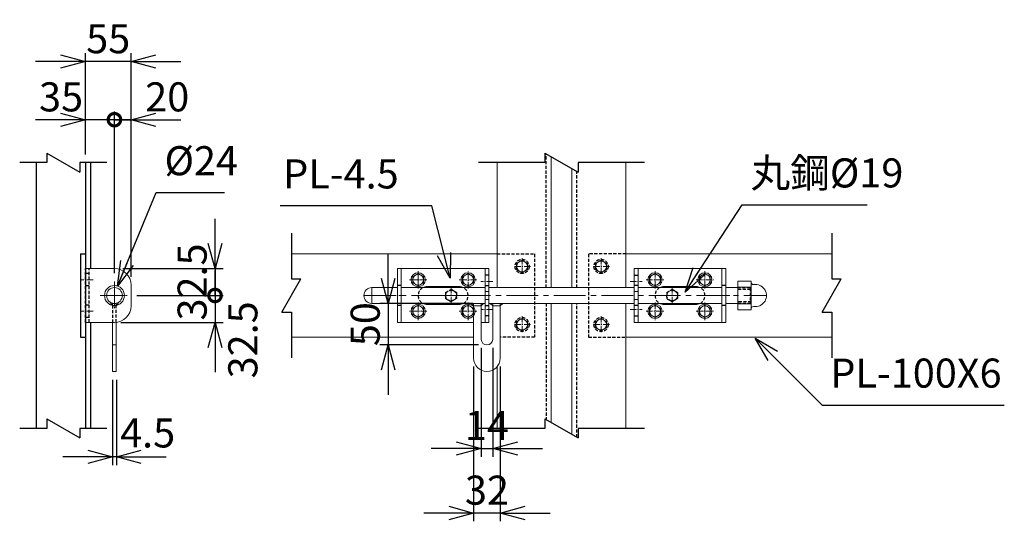
# Model space of a CAD drawing. Units: millimetres. Extents: x -4862 to 5039, y -1692 to 3282.
# Drawn here: x 3854 to 5039, y -348 to 256 of the extents above; entities that cross this region are included whole.
import ezdxf

# ---------------------------------------------------------------- set-up
doc = ezdxf.new("R2010")
doc.units = ezdxf.units.MM
doc.header["$LTSCALE"] = 0.2
doc.linetypes.add('CENTER2', pattern=[28.575, 19.05, -3.175, 3.175, -3.175])
doc.linetypes.add('DASHED2', pattern=[9.525, 6.35, -3.175])
for name, color, linetype in [('CENTER', 6, 'CENTER2'), ('DASH', 30, 'DASHED2'), ('L', 7, 'Continuous'), ('M', 82, 'Continuous'), ('TEXT', 150, 'Continuous')]:
    doc.layers.add(name, color=color, linetype=linetype)
doc.styles.add('NCE', font='romans.shx', dxfattribs={"width": 0.8, "bigfont": 'extfont.shx'})
doc.dimstyles.new('NCE_10', dxfattribs={"dimscale": 10, "dimtxt": 3.5, "dimasz": 3, "dimexe": 1, "dimexo": 1, "dimgap": 1, "dimtad": 1, "dimdsep": 46, "dimtxsty": 'NCE', "dimblk": 'OPEN30', "dimcen": 0, "dimclrd": 7, "dimclre": 7, "dimclrt": 256, "dimaunit": 1, "dimadec": 1, "dimazin": 0, "dimtfac": 1, "dimtix": 1, "dimtmove": 2, "dimatfit": 2, "dimldrblk": 'OPEN30', "dimfxl": 1, "dimtolj": 1, "dimtzin": 0, "dimarcsym": 0})

# ---------------------------------------------------------------- blocks, each defined once
blk = doc.blocks.new('Break')
for p, q in [((-1.44, -2.5), (1.44, 2.5)), ((0, 2.5), (1.44, 2.5)), ((-1.44, -2.5), (0, -2.5))]:
    blk.add_line(p, q)
blk = doc.blocks.new('_OPEN30')
at = {"color": 0, "linetype": 'ByBlock'}
for p, q in [((-1, 0.268), (0, 0)), ((0, 0), (-1, -0.268)), ((0, 0), (-1, 0))]:
    blk.add_line(p, q, dxfattribs=at)
blk = doc.blocks.new('*D84')
at = {"layer": 'TEXT', "color": 7, "lineweight": -2, "transparency": 16777216}
for p, q in [((4400.5, -161.4), (4400.5, -347.8)), ((4432.5, -161.4), (4432.5, -347.8)), ((4370.5, -337.8), (4340.5, -337.8)), ((4432.5, -337.8), (4400.5, -337.8)), ((4462.5, -337.8), (4492.5, -337.8))]:
    blk.add_line(p, q, dxfattribs=at)
at = {"layer": 'TEXT', "color": 7, "lineweight": -2, "transparency": 16777216, "xscale": 30, "yscale": 30, "zscale": 30}
blk.add_blockref('_OPEN30', (4400.5, -337.8), dxfattribs=at)
at = {"layer": 'TEXT', "color": 7, "lineweight": -2, "transparency": 16777216, "xscale": 30, "yscale": 30, "zscale": 30, "rotation": 180}
blk.add_blockref('_OPEN30', (4432.5, -337.8), dxfattribs=at)
at = {"layer": 'TEXT', "transparency": 16777216, "insert": (4416.5, -310.3), "char_height": 35, "attachment_point": 5, "style": 'NCE'}
blk.add_mtext('\\A1;32', dxfattribs=at)
blk = doc.blocks.new('_DotSmall')
at = {"color": 0, "linetype": 'ByBlock', "const_width": 0.5}
blk.add_lwpolyline([(-0.0625, 0, 1), (0.0625, 0, 1)], format="xyb", close=True, dxfattribs=at)
blk = doc.blocks.new('*D85')
at = {"layer": 'TEXT', "color": 7, "lineweight": -2, "transparency": 16777216}
for p, q in [((3968.3, -48.9), (3968.3, 145.8)), ((3988.3, -53.4), (3988.3, 145.8)), ((3968.3, 135.8), (3938.3, 135.8)), ((3988.3, 135.8), (3968.3, 135.8)), ((4018.3, 135.8), (4048.3, 135.8))]:
    blk.add_line(p, q, dxfattribs=at)
at = {"layer": 'TEXT', "color": 7, "lineweight": -2, "transparency": 16777216, "xscale": 30, "yscale": 30, "zscale": 30}
blk.add_blockref('_DotSmall', (3968.3, 135.8), dxfattribs=at)
at = {"layer": 'TEXT', "color": 7, "lineweight": -2, "transparency": 16777216, "xscale": 30, "yscale": 30, "zscale": 30, "rotation": 180}
blk.add_blockref('_OPEN30', (3988.3, 135.8), dxfattribs=at)
at = {"layer": 'TEXT', "transparency": 16777216, "insert": (4031.8, 163.3), "char_height": 35, "attachment_point": 5, "style": 'NCE'}
blk.add_mtext('\\A1;20', dxfattribs=at)
blk = doc.blocks.new('*D86')
at = {"layer": 'TEXT', "color": 7, "lineweight": -2, "transparency": 16777216}
for p, q in [((3933.3, 94.1), (3933.3, 215.8)), ((3988.3, -53.4), (3988.3, 215.8)), ((3903.3, 205.8), (3873.3, 205.8)), ((3988.3, 205.8), (3933.3, 205.8)), ((4018.3, 205.8), (4048.3, 205.8))]:
    blk.add_line(p, q, dxfattribs=at)
at = {"layer": 'TEXT', "color": 7, "lineweight": -2, "transparency": 16777216, "xscale": 30, "yscale": 30, "zscale": 30}
blk.add_blockref('_OPEN30', (3933.3, 205.8), dxfattribs=at)
at = {"layer": 'TEXT', "color": 7, "lineweight": -2, "transparency": 16777216, "xscale": 30, "yscale": 30, "zscale": 30, "rotation": 180}
blk.add_blockref('_OPEN30', (3988.3, 205.8), dxfattribs=at)
at = {"layer": 'TEXT', "transparency": 16777216, "insert": (3960.8, 233.3), "char_height": 35, "attachment_point": 5, "style": 'NCE'}
blk.add_mtext('\\A1;55', dxfattribs=at)
blk = doc.blocks.new('*D87')
at = {"layer": 'TEXT', "color": 7, "lineweight": -2, "transparency": 16777216}
for p, q in [((3933.3, 94.1), (3933.3, 145.8)), ((3968.3, -48.9), (3968.3, 145.8)), ((3903.3, 135.8), (3873.3, 135.8)), ((3968.3, 135.8), (3933.3, 135.8)), ((3968.3, 135.8), (3998.3, 135.8))]:
    blk.add_line(p, q, dxfattribs=at)
at = {"layer": 'TEXT', "color": 7, "lineweight": -2, "transparency": 16777216, "xscale": 30, "yscale": 30, "zscale": 30}
blk.add_blockref('_OPEN30', (3933.3, 135.8), dxfattribs=at)
at = {"layer": 'TEXT', "transparency": 16777216, "insert": (3904.1, 163.3), "char_height": 35, "attachment_point": 5, "style": 'NCE'}
blk.add_mtext('\\A1;35', dxfattribs=at)
blk = doc.blocks.new('_None')
blk = doc.blocks.new('*D88')
at = {"layer": 'TEXT', "color": 7, "lineweight": -2, "transparency": 16777216}
for p, q in [((4089.3, -13.4), (4089.3, 16.6)), ((3978.3, -43.4), (4099.3, -43.4)), ((4089.3, -43.4), (4089.3, -75.9)), ((3995.3, -75.9), (4099.3, -75.9)), ((4089.3, -75.9), (4089.3, -105.9))]:
    blk.add_line(p, q, dxfattribs=at)
at = {"layer": 'TEXT', "color": 7, "lineweight": -2, "transparency": 16777216, "xscale": 30, "yscale": 30, "zscale": 30}
for name, p, rotation in [('_OPEN30', (4089.3, -43.4), 270), ('_DotSmall', (4089.3, -75.9), 90)]:
    blk.add_blockref(name, p, dxfattribs=dict(at, rotation=rotation))
at = {"layer": 'TEXT', "transparency": 16777216, "insert": (4061.8, -59.6), "char_height": 35, "attachment_point": 5, "rotation": 90, "style": 'NCE'}
blk.add_mtext('\\A1;32.5', dxfattribs=at)
blk = doc.blocks.new('*D89')
at = {"layer": 'TEXT', "color": 7, "lineweight": -2, "transparency": 16777216}
for p, q in [((4409.5, -138.9), (4409.5, -270)), ((4423.5, -138.9), (4423.5, -270)), ((4379.5, -260), (4349.5, -260)), ((4409.5, -260), (4423.5, -260)), ((4453.5, -260), (4483.5, -260))]:
    blk.add_line(p, q, dxfattribs=at)
at = {"layer": 'TEXT', "color": 7, "lineweight": -2, "transparency": 16777216, "xscale": 30, "yscale": 30, "zscale": 30}
blk.add_blockref('_OPEN30', (4409.5, -260), dxfattribs=at)
at = {"layer": 'TEXT', "color": 7, "lineweight": -2, "transparency": 16777216, "xscale": 30, "yscale": 30, "zscale": 30, "rotation": 180}
blk.add_blockref('_OPEN30', (4423.5, -260), dxfattribs=at)
at = {"layer": 'TEXT', "transparency": 16777216, "insert": (4416.5, -232.5), "char_height": 35, "attachment_point": 5, "style": 'NCE'}
blk.add_mtext('\\A1;14', dxfattribs=at)
blk = doc.blocks.new('*D90')
at = {"layer": 'TEXT', "color": 7, "lineweight": -2, "transparency": 16777216}
for p, q in [((4297.5, -55.4), (4297.5, -25.4)), ((4399.5, -85.4), (4287.5, -85.4)), ((4297.5, -85.4), (4297.5, -135.4)), ((4406.5, -135.4), (4287.5, -135.4)), ((4297.5, -165.4), (4297.5, -195.4))]:
    blk.add_line(p, q, dxfattribs=at)
at = {"layer": 'TEXT', "color": 7, "lineweight": -2, "transparency": 16777216, "xscale": 30, "yscale": 30, "zscale": 30}
for p, rotation in [((4297.5, -85.4), 270), ((4297.5, -135.4), 90)]:
    blk.add_blockref('_OPEN30', p, dxfattribs=dict(at, rotation=rotation))
at = {"layer": 'TEXT', "transparency": 16777216, "insert": (4270, -110.4), "char_height": 35, "attachment_point": 5, "rotation": 90, "style": 'NCE'}
blk.add_mtext('\\A1;50', dxfattribs=at)
blk = doc.blocks.new('*D91')
at = {"layer": 'TEXT', "color": 7, "lineweight": -2, "transparency": 16777216}
for p, q in [((3966.1, -177.4), (3966.1, -280.3)), ((3970.6, -177.4), (3970.6, -280.3)), ((3936.1, -270.3), (3906.1, -270.3)), ((3970.6, -270.3), (3966.1, -270.3)), ((4000.6, -270.3), (4030.6, -270.3))]:
    blk.add_line(p, q, dxfattribs=at)
at = {"layer": 'TEXT', "color": 7, "lineweight": -2, "transparency": 16777216, "xscale": 30, "yscale": 30, "zscale": 30}
blk.add_blockref('_OPEN30', (3966.1, -270.3), dxfattribs=at)
at = {"layer": 'TEXT', "color": 7, "lineweight": -2, "transparency": 16777216, "xscale": 30, "yscale": 30, "zscale": 30, "rotation": 180}
blk.add_blockref('_OPEN30', (3970.6, -270.3), dxfattribs=at)
at = {"layer": 'TEXT', "transparency": 16777216, "insert": (4008.2, -241.4), "char_height": 35, "attachment_point": 5, "style": 'NCE'}
blk.add_mtext('\\A1;4.5', dxfattribs=at)
blk = doc.blocks.new('*D92')
at = {"layer": 'TEXT', "color": 7, "lineweight": -2, "transparency": 16777216}
for p, q in [((4089.3, -75.9), (4089.3, -45.9)), ((3995.3, -75.9), (4099.3, -75.9)), ((4089.3, -75.9), (4089.3, -108.4)), ((3976.1, -108.4), (4099.3, -108.4)), ((4089.3, -138.4), (4089.3, -168.4))]:
    blk.add_line(p, q, dxfattribs=at)
at = {"layer": 'TEXT', "color": 7, "lineweight": -2, "transparency": 16777216, "xscale": 30, "yscale": 30, "zscale": 30}
for name, p, rotation in [('_DotSmall', (4089.3, -75.9), 270), ('_OPEN30', (4089.3, -108.4), 90)]:
    blk.add_blockref(name, p, dxfattribs=dict(at, rotation=rotation))
at = {"layer": 'TEXT', "transparency": 16777216, "insert": (4122.8, -129.3), "char_height": 35, "attachment_point": 5, "rotation": 90, "style": 'NCE'}
blk.add_mtext('\\A1;32.5', dxfattribs=at)

msp = doc.modelspace()

# ---------------------------------------------------------------- linework, layer by layer
at = {"layer": 'CENTER', "lineweight": 9, "ltscale": 2}
for p, q in [((4458.748, -30.892), (4458.748, -50.892)), ((4553.748, -30.892), (4553.748, -50.892)), ((4333.748, -67.392), (4333.748, -46.392)), ((4333.748, -67.392), (4333.748, -46.392)), ((4333.748, -46.892), (4333.748, -66.892)), ((4393.748, -67.392), (4393.748, -46.392)), ((4468.748, -40.892), (4448.748, -40.892)), ((4563.748, -40.892), (4543.748, -40.892)), ((4618.748, -46.392), (4618.748, -67.392)), ((4678.748, -46.392), (4678.748, -67.392)), ((3942.813, -56.892), (3928.313, -56.892)), ((4344.248, -56.892), (4323.248, -56.892)), ((4344.248, -56.892), (4323.248, -56.892)), ((4343.748, -56.892), (4323.748, -56.892)), ((4404.248, -56.892), (4383.248, -56.892)), ((4423.748, -58.892), (4409.248, -58.892)), ((4588.748, -58.892), (4603.248, -58.892)), ((4608.248, -56.892), (4629.248, -56.892)), ((4668.248, -56.892), (4689.248, -56.892)), ((4373.248, -65.892), (4373.248, -85.892)), ((4639.248, -65.892), (4639.248, -85.892)), ((4318.248, -75.892), (4303.748, -75.892)), ((4383.248, -75.892), (4363.248, -75.892)), ((4649.248, -75.892), (4629.248, -75.892)), ((4708.748, -75.892), (4694.248, -75.892)), ((4333.748, -105.392), (4333.748, -84.392)), ((4393.748, -105.392), (4393.748, -84.392)), ((4423.748, -92.892), (4409.248, -92.892)), ((4588.748, -92.892), (4603.248, -92.892)), ((4618.748, -84.392), (4618.748, -105.392)), ((4678.748, -84.392), (4678.748, -105.392)), ((4678.748, -84.392), (4678.748, -105.392)), ((4678.748, -104.892), (4678.748, -84.892)), ((3942.813, -94.892), (3928.313, -94.892)), ((4344.248, -94.892), (4323.248, -94.892)), ((4404.248, -94.892), (4383.248, -94.892)), ((4458.748, -100.892), (4458.748, -120.892)), ((4553.748, -100.892), (4553.748, -120.892)), ((4608.248, -94.892), (4629.248, -94.892)), ((4668.248, -94.892), (4689.248, -94.892)), ((4668.248, -94.892), (4689.248, -94.892)), ((4668.748, -94.892), (4688.748, -94.892)), ((4468.748, -110.892), (4448.748, -110.892)), ((4563.748, -110.892), (4543.748, -110.892))]:
    msp.add_line(p, q, dxfattribs=at)
at = {"layer": 'CENTER', "lineweight": 9, "ltscale": 3}
for p, q in [((3968.313, -58.892), (3968.313, -92.892)), ((3951.313, -75.892), (3985.313, -75.892))]:
    msp.add_line(p, q, dxfattribs=at)
at = {"layer": 'CENTER', "lineweight": 9, "ltscale": 5}
for p, q in [((3968.313, -61.392), (3968.313, -90.392)), ((3953.813, -75.892), (3982.813, -75.892))]:
    msp.add_line(p, q, dxfattribs=at)
at = {"layer": 'CENTER', "lineweight": 9, "ltscale": 10}
msp.add_line((4268.498, -75.892), (4752.833, -75.892), dxfattribs=at)
at = {"layer": 'DASH', "ltscale": 3}
for p, q in [((4487.748, -66.392), (4487.748, 94.789)), ((4524.748, -66.392), (4524.748, 73.427)), ((4428.748, -25.892), (4473.748, -25.892)), ((4473.748, -25.892), (4473.748, -125.892)), ((4583.748, -25.892), (4538.748, -25.892)), ((4538.748, -25.892), (4538.748, -125.892)), ((3933.313, -108.392), (3933.313, -43.392)), ((3937.813, -108.392), (3937.813, -43.392)), ((3937.813, -49.392), (3933.313, -49.392)), ((4418.748, -51.392), (4414.248, -51.392)), ((4593.748, -51.392), (4598.248, -51.392)), ((3937.813, -64.392), (3933.313, -64.392)), ((4313.248, -63.892), (4308.748, -63.892)), ((4366.748, -72.151), (4373.248, -68.392)), ((4373.248, -68.392), (4379.748, -72.151)), ((4414.248, -63.892), (4418.748, -63.892)), ((4598.248, -63.892), (4593.748, -63.892)), ((4632.748, -72.151), (4639.248, -68.392)), ((4639.248, -68.392), (4645.748, -72.151)), ((4703.748, -63.892), (4699.248, -63.892)), ((4732.998, -66.792), (4718.498, -66.792)), ((4718.498, -68.292), (4731.498, -68.292)), ((4718.498, -68.292), (4734.498, -68.292)), ((4734.498, -68.292), (4732.998, -66.792)), ((4732.998, -66.792), (4732.998, -84.992)), ((4734.498, -83.492), (4734.498, -68.292)), ((4366.748, -72.151), (4366.748, -79.634)), ((4373.248, -83.392), (4366.748, -79.634)), ((4379.748, -79.634), (4373.248, -83.392)), ((4379.748, -72.151), (4379.748, -79.634)), ((4632.748, -72.151), (4632.748, -79.634)), ((4639.248, -83.392), (4632.748, -79.634)), ((4645.748, -79.634), (4639.248, -83.392)), ((4645.748, -72.151), (4645.748, -79.634)), ((3937.813, -87.392), (3933.313, -87.392)), ((3966.063, -87.68), (3966.063, -108.392)), ((3970.563, -108.265), (3970.563, -87.68)), ((4313.248, -87.892), (4308.748, -87.892)), ((4414.248, -87.892), (4418.748, -87.892)), ((4487.748, -85.392), (4487.748, -225.211)), ((4524.748, -246.573), (4524.748, -85.392)), ((4598.248, -87.892), (4593.748, -87.892)), ((4703.748, -87.892), (4699.248, -87.892)), ((4734.498, -83.492), (4718.498, -83.492)), ((4718.498, -84.992), (4732.998, -84.992)), ((4732.998, -84.992), (4734.498, -83.492)), ((3937.813, -102.392), (3933.313, -102.392)), ((4418.748, -100.392), (4414.248, -100.392)), ((4593.748, -100.392), (4598.248, -100.392)), ((4473.748, -125.892), (4432.498, -125.892)), ((4538.748, -125.892), (4583.748, -125.892))]:
    msp.add_line(p, q, dxfattribs=at)
at = {"layer": 'DASH', "lineweight": 9, "ltscale": 5}
for p, q in [((3965.525, -87.564), (3966.063, -88.392)), ((3966.063, -88.392), (3970.563, -88.392)), ((3970.563, -88.392), (3971.101, -87.564))]:
    msp.add_line(p, q, dxfattribs=at)
at = {"layer": 'DASH', "ltscale": 3}
for centre, radius in [((4458.748, -40.892), 8.5), ((4553.748, -40.892), 8.5), ((4373.248, -75.892), 6.5), ((4639.248, -75.892), 6.5), ((4458.748, -110.892), 8.5), ((4553.748, -110.892), 8.5)]:
    msp.add_circle(centre, radius, dxfattribs=at)
for centre, start, end in [((4344.748, -75.899), 120.208702, 239.662011), ((4382.748, -75.886), 300.210893, 59.665724), ((4629.748, -75.898), 120.210893, 239.665724), ((4667.748, -75.886), 300.208702, 59.662011)]:
    msp.add_arc(centre, 11, start, end, dxfattribs=at)
at = {"layer": 'L'}
for p, q in [((3886.813, 84.107), (3854.313, 84.107)), ((3959.313, 84.108), (3926.813, 84.108)), ((4486.248, 84.108), (4406.248, 84.108)), ((4606.248, 84.108), (4526.248, 84.108)), ((4181.248, -0.892), (4181.248, -55.892)), ((4831.248, -0.892), (4831.248, -55.892)), ((4181.248, -95.892), (4181.248, -150.892)), ((4831.248, -95.892), (4831.248, -150.892)), ((3886.813, -235.893), (3854.313, -235.893)), ((3959.313, -235.892), (3926.813, -235.892)), ((4486.248, -235.892), (4406.248, -235.892)), ((4606.248, -235.892), (4526.248, -235.892))]:
    msp.add_line(p, q, dxfattribs=at)
at = {"layer": 'L', "lineweight": 9, "ltscale": 5}
for p, q in [((3963.105, -83.838), (3965.525, -87.564)), ((3971.101, -87.564), (3973.521, -83.838)), ((4397.498, -85.392), (4400.498, -88.392)), ((4400.498, -88.392), (4409.498, -88.392)), ((4409.498, -88.392), (4412.498, -85.392)), ((4420.498, -85.392), (4423.498, -88.392)), ((4423.498, -88.392), (4432.498, -88.392)), ((4432.498, -88.392), (4435.498, -85.392))]:
    msp.add_line(p, q, dxfattribs=at)
at = {"layer": 'M'}
for p, q in [((3874.313, 84.108), (3874.313, -235.892)), ((3933.313, 84.108), (3933.313, -235.892)), ((3939.313, 84.108), (3939.313, -43.392)), ((3927.313, -25.892), (3933.313, -25.892)), ((3927.313, -25.892), (3927.313, -125.892)), ((3939.313, -108.392), (3939.313, -235.892)), ((3927.313, -125.892), (3933.313, -125.892))]:
    msp.add_line(p, q, dxfattribs=at)
at = {"layer": 'M', "lineweight": 9, "ltscale": 5}
for p, q in [((4428.748, -66.392), (4428.748, 84.108)), ((4493.748, -66.392), (4493.748, 91.324)), ((4583.748, -66.392), (4583.748, 84.108)), ((4518.748, 76.891), (4518.748, -66.392)), ((4431.248, -25.892), (4181.248, -25.892)), ((4452.248, -37.151), (4458.748, -33.392)), ((4458.748, -33.392), (4465.248, -37.151)), ((4547.248, -37.151), (4553.748, -33.392)), ((4553.748, -33.392), (4560.248, -37.151)), ((4581.248, -25.892), (4831.248, -25.892)), ((3933.313, -43.392), (3968.313, -43.392)), ((4308.748, -108.392), (4308.748, -43.392)), ((4308.748, -43.392), (4418.748, -43.392)), ((4313.248, -108.392), (4313.248, -43.392)), ((4414.248, -43.392), (4414.248, -108.392)), ((4418.748, -43.392), (4418.748, -108.392)), ((4452.248, -37.151), (4452.248, -44.634)), ((4458.748, -48.392), (4452.248, -44.634)), ((4465.248, -44.634), (4458.748, -48.392)), ((4465.248, -37.151), (4465.248, -44.634)), ((4547.248, -37.151), (4547.248, -44.634)), ((4553.748, -48.392), (4547.248, -44.634)), ((4560.248, -44.634), (4553.748, -48.392)), ((4560.248, -37.151), (4560.248, -44.634)), ((4593.748, -43.392), (4703.748, -43.392)), ((4593.748, -108.392), (4593.748, -43.392)), ((4598.248, -108.392), (4598.248, -43.392)), ((4699.248, -43.392), (4699.248, -108.392)), ((4703.748, -43.392), (4703.748, -108.392)), ((4327.248, -53.151), (4333.748, -49.392)), ((4327.248, -53.151), (4327.248, -60.634)), ((4333.748, -49.392), (4340.248, -53.151)), ((4340.248, -53.151), (4340.248, -60.634)), ((4387.248, -53.151), (4393.748, -49.392)), ((4387.248, -53.151), (4387.248, -60.634)), ((4393.748, -49.392), (4400.248, -53.151)), ((4400.248, -53.151), (4400.248, -60.634)), ((4612.248, -53.151), (4618.748, -49.392)), ((4612.248, -53.151), (4612.248, -60.634)), ((4618.748, -49.392), (4625.248, -53.151)), ((4625.248, -53.151), (4625.248, -60.634)), ((4672.248, -53.151), (4678.748, -49.392)), ((4672.248, -53.151), (4672.248, -60.634)), ((4678.748, -49.392), (4685.248, -53.151)), ((4685.248, -53.151), (4685.248, -60.634)), ((4718.498, -58.592), (4733.898, -58.592)), ((4718.498, -93.192), (4718.498, -58.592)), ((4734.498, -59.192), (4734.498, -92.592)), ((3988.313, -63.392), (3988.313, -88.392)), ((4277.998, -85.392), (4277.998, -66.392)), ((4277.998, -66.392), (4308.748, -66.392)), ((4313.248, -66.392), (4414.248, -66.392)), ((4333.748, -64.392), (4327.248, -60.634)), ((4340.248, -60.634), (4333.748, -64.392)), ((4344.748, -64.899), (4382.881, -64.887)), ((4393.748, -64.392), (4387.248, -60.634)), ((4400.248, -60.634), (4393.748, -64.392)), ((4418.748, -66.392), (4593.748, -66.392)), ((4598.248, -66.392), (4699.248, -66.392)), ((4618.748, -64.392), (4612.248, -60.634)), ((4625.248, -60.634), (4618.748, -64.392)), ((4629.748, -64.898), (4667.816, -64.886)), ((4678.748, -64.392), (4672.248, -60.634)), ((4685.248, -60.634), (4678.748, -64.392)), ((4703.748, -66.392), (4718.498, -66.392)), ((4718.498, -62.942), (4718.498, -81.942)), ((4729.998, -65.892), (4718.498, -65.892)), ((4734.498, -65.892), (4718.498, -65.892)), ((4718.498, -66.392), (4718.498, -85.392)), ((4734.498, -78.942), (4734.498, -65.942)), ((4736.998, -62.642), (4739.57, -62.642)), ((3966.063, -85.392), (3970.563, -85.392)), ((3966.063, -85.392), (3966.063, -87.68)), ((3970.563, -87.68), (3970.563, -85.392)), ((4277.998, -85.392), (4308.748, -85.392)), ((4313.248, -85.392), (4414.248, -85.392)), ((4327.248, -91.151), (4333.748, -87.392)), ((4327.248, -91.151), (4327.248, -98.634)), ((4333.748, -87.392), (4340.248, -91.151)), ((4340.248, -91.151), (4340.248, -98.634)), ((4382.748, -86.886), (4344.68, -86.899)), ((4387.248, -91.151), (4393.748, -87.392)), ((4387.248, -91.151), (4387.248, -98.634)), ((4393.748, -87.392), (4400.248, -91.151)), ((4400.248, -91.151), (4400.248, -98.634)), ((4400.498, -85.392), (4400.498, -151.392)), ((4409.498, -128.879), (4409.498, -85.392)), ((4418.748, -85.392), (4593.748, -85.392)), ((4423.498, -128.879), (4423.498, -85.392)), ((4432.498, -151.392), (4432.498, -85.392)), ((4493.748, -228.676), (4493.748, -85.392)), ((4518.748, -243.109), (4518.748, -85.392)), ((4583.748, -235.892), (4583.748, -85.392)), ((4598.248, -85.392), (4699.248, -85.392)), ((4612.248, -91.151), (4618.748, -87.392)), ((4612.248, -91.151), (4612.248, -98.634)), ((4618.748, -87.392), (4625.248, -91.151)), ((4625.248, -91.151), (4625.248, -98.634)), ((4667.748, -86.886), (4629.616, -86.898)), ((4672.248, -91.151), (4678.748, -87.392)), ((4672.248, -91.151), (4672.248, -98.634)), ((4678.748, -87.392), (4685.248, -91.151)), ((4685.248, -91.151), (4685.248, -98.634)), ((4703.748, -85.392), (4718.498, -85.392)), ((4718.498, -85.892), (4729.998, -85.892)), ((4734.498, -85.892), (4718.498, -85.892)), ((4733.898, -93.192), (4718.498, -93.192)), ((4736.998, -89.142), (4739.57, -89.142)), ((4333.748, -102.392), (4327.248, -98.634)), ((4340.248, -98.634), (4333.748, -102.392)), ((4393.748, -102.392), (4387.248, -98.634)), ((4400.248, -98.634), (4393.748, -102.392)), ((4452.248, -107.151), (4458.748, -103.392)), ((4458.748, -103.392), (4465.248, -107.151)), ((4547.248, -107.151), (4553.748, -103.392)), ((4553.748, -103.392), (4560.248, -107.151)), ((4618.748, -102.392), (4612.248, -98.634)), ((4625.248, -98.634), (4618.748, -102.392)), ((4678.748, -102.392), (4672.248, -98.634)), ((4685.248, -98.634), (4678.748, -102.392)), ((3968.313, -108.392), (3933.313, -108.392)), ((3966.063, -108.392), (3966.063, -167.392)), ((3970.563, -167.392), (3970.563, -108.392)), ((4400.498, -108.392), (4308.748, -108.392)), ((4418.748, -108.392), (4409.498, -108.392)), ((4452.248, -107.151), (4452.248, -114.634)), ((4458.748, -118.392), (4452.248, -114.634)), ((4465.248, -114.634), (4458.748, -118.392)), ((4465.248, -107.151), (4465.248, -114.634)), ((4547.248, -107.151), (4547.248, -114.634)), ((4553.748, -118.392), (4547.248, -114.634)), ((4560.248, -114.634), (4553.748, -118.392)), ((4560.248, -107.151), (4560.248, -114.634)), ((4703.748, -108.392), (4593.748, -108.392)), ((4400.498, -125.892), (4181.248, -125.892)), ((4583.748, -125.892), (4831.248, -125.892)), ((3970.563, -135.392), (3966.063, -135.392)), ((4428.748, -161.685), (4428.748, -235.892)), ((3966.063, -167.392), (3970.563, -167.392))]:
    msp.add_line(p, q, dxfattribs=at)
at = {"layer": 'M', "lineweight": 9, "ltscale": 2}
for p, q in [((4418.748, -70.892), (4414.248, -70.892)), ((4593.748, -70.892), (4598.248, -70.892)), ((4418.748, -80.892), (4414.248, -80.892)), ((4593.748, -80.892), (4598.248, -80.892))]:
    msp.add_line(p, q, dxfattribs=at)
at = {"layer": 'M', "lineweight": 9, "ltscale": 5}
for centre, radius in [((4458.748, -40.892), 6.5), ((4553.748, -40.892), 6.5), ((4333.748, -56.892), 8.5), ((4333.748, -56.892), 6.5), ((4393.748, -56.892), 8.5), ((4393.748, -56.892), 6.5), ((4618.748, -56.892), 8.5), ((4618.748, -56.892), 6.5), ((4678.748, -56.892), 8.5), ((4678.748, -56.892), 6.5), ((3968.313, -75.892), 12), ((3968.313, -75.892), 9.5), ((4333.748, -94.892), 8.5), ((4333.748, -94.892), 6.5), ((4393.748, -94.892), 8.5), ((4393.748, -94.892), 6.5), ((4618.748, -94.892), 8.5), ((4618.748, -94.892), 6.5), ((4678.748, -94.892), 8.5), ((4678.748, -94.892), 6.5), ((4458.748, -110.892), 6.5), ((4553.748, -110.892), 6.5)]:
    msp.add_circle(centre, radius, dxfattribs=at)
for centre, radius, start, end in [((3968.313, -63.392), 20, 0, 90), ((4733.898, -59.192), 0.6, 0, 90), ((4277.998, -75.892), 9.5, 90, 270), ((4344.748, -75.899), 11, 90.000547, 120.208702), ((4382.748, -75.886), 11, 59.665724, 89.308691), ((4629.748, -75.898), 11, 90, 120.210893), ((4667.748, -75.886), 11, 59.662011, 89.645902), ((4736.998, -60.142), 2.5, 180, 270), ((4739.583, -75.892), 13.25, 269.941407, 90.058593), ((3968.313, -88.392), 20, 270, 0), ((4344.748, -75.899), 11, 239.662011, 269.645902), ((4382.748, -75.886), 11, 270, 300.210893), ((4629.748, -75.898), 11, 239.665724, 269.308691), ((4667.748, -75.886), 11, 270.000547, 300.208702), ((4733.898, -92.592), 0.6, 270, 0), ((4736.998, -91.642), 2.5, 90, 180), ((4416.498, -128.37), 7.019, 184.162409, 355.837591), ((4416.498, -151.392), 16, 180, 0)]:
    msp.add_arc(centre, radius, start, end, dxfattribs=at)

# ---------------------------------------------------------------- block references
at = {"layer": 'L', "xscale": 8, "yscale": 8, "zscale": 8, "rotation": 270}
for p in [(3906.813, 84.108), (4506.248, 84.108), (3906.813, -235.892), (4506.248, -235.892)]:
    msp.add_blockref('Break', p, dxfattribs=at)
at = {"layer": 'L', "xscale": 8, "yscale": 8, "zscale": 8}
for p in [(4181.248, -75.892), (4831.248, -75.892)]:
    msp.add_blockref('Break', p, dxfattribs=at)

# ---------------------------------------------------------------- texts
at = {"layer": 'TEXT', "char_height": 35, "attachment_point": 7, "style": 'NCE'}
for s, insert in [('%%C24', (4028.548, 58.005)), ('丸鋼%%C19', (4733.592, 43.267)), ('PL-100X6', (4829.621, -197.765))]:
    msp.add_mtext(s, dxfattribs=dict(at, insert=insert))
at = {"layer": 'TEXT', "insert": (4310.297, 42.071), "char_height": 35, "width": 157.58907, "attachment_point": 9, "style": 'NCE'}
msp.add_mtext('PL-4.5', dxfattribs=at)

# ---------------------------------------------------------------- dimensions: what is measured, and where the dimension line sits
at = {"layer": 'TEXT'}
for base, p1, p2, angle, picture, middle in [((3933.313, 205.79), (3988.313, -63.392), (3933.313, 84.108), 180, '*D86', (3960.813, 233.29)), ((4297.54, -135.388), (4409.498, -85.392), (4416.498, -135.388), 90, '*D90', (4270.04, -110.39)), ((4400.498, -337.82), (4432.498, -151.392), (4400.498, -151.392), 180, '*D84', (4416.498, -310.32))]:
    dim = msp.add_linear_dim(base=base, p1=p1, p2=p2, angle=angle, dimstyle='NCE_10', dxfattribs=at)
    dim.commit()
    dim.dimension.update_dxf_attribs({"geometry": picture, "text_midpoint": middle})
for base, p1, p2, angle, override, picture, middle in [((3933.313, 135.79), (3968.313, -58.892), (3933.313, 84.107), 180, {"dimblk1": 'None', "dimblk2": 'OPEN30', "dimsah": 1}, '*D87', (3904.104, 163.29)), ((3968.313, 135.79), (3988.313, -63.392), (3968.313, -58.892), 180, {"dimblk1": 'OPEN30', "dimblk2": 'DotSmall', "dimsah": 1}, '*D85', (4031.832, 163.29)), ((4089.253, -108.392), (3985.313, -75.892), (3966.063, -108.392), 90, {"dimblk1": 'DotSmall', "dimblk2": 'OPEN30', "dimsah": 1}, '*D92', (4122.842, -129.294))]:
    dim = msp.add_linear_dim(base=base, p1=p1, p2=p2, angle=angle, dimstyle='NCE_10', override=override, dxfattribs=at)
    dim.commit()
    dim.dimension.update_dxf_attribs({"geometry": picture, "text_midpoint": middle, "dimtype": 160})
dim = msp.add_linear_dim(base=(4089.253, -75.892), p1=(3968.313, -43.392), p2=(3985.313, -75.892), angle=90, dimstyle='NCE_10', override={"dimblk1": 'OPEN30', "dimblk2": 'DotSmall', "dimsah": 1}, dxfattribs=at)
dim.commit()
dim.dimension.update_dxf_attribs({"geometry": '*D88', "text_midpoint": (4061.753, -59.642)})
dim = msp.add_linear_dim(base=(4423.498, -259.988), p1=(4409.498, -128.879), p2=(4423.498, -128.879), dimstyle='NCE_10', dxfattribs=at)
dim.commit()
dim.dimension.update_dxf_attribs({"geometry": '*D89', "text_midpoint": (4416.498, -232.488)})
dim = msp.add_linear_dim(base=(3966.063, -270.29), p1=(3970.563, -167.392), p2=(3966.063, -167.392), dimstyle='NCE_10', dxfattribs=at)
dim.commit()
dim.dimension.update_dxf_attribs({"geometry": '*D91', "text_midpoint": (4008.233, -241.431), "dimtype": 160})

# ---------------------------------------------------------------- leaders
at = {"layer": 'TEXT', "annotation_type": 0, "has_hookline": 1}
for points, hookline_direction, text_width in [([(3972.019, -64.479), (4018.547, 48.005), (4018.548, 48.005)], 0, 72), ([(4372.35, -55.058), (4350.297, 32.071), (4320.297, 32.071)], 1, 142.667), ([(4654.915, -71.853), (4723.591, 33.267), (4723.592, 33.267)], 0, 140.533), ([(4739.248, -127.392), (4819.621, -207.765), (4819.621, -207.765)], 0, 209.333)]:
    msp.add_leader(points, dimstyle='NCE_10', override={"dimgap": 1, "dimtad": 1}, dxfattribs=dict(at, hookline_direction=hookline_direction, text_width=text_width))

doc.saveas('drawing.dxf')
